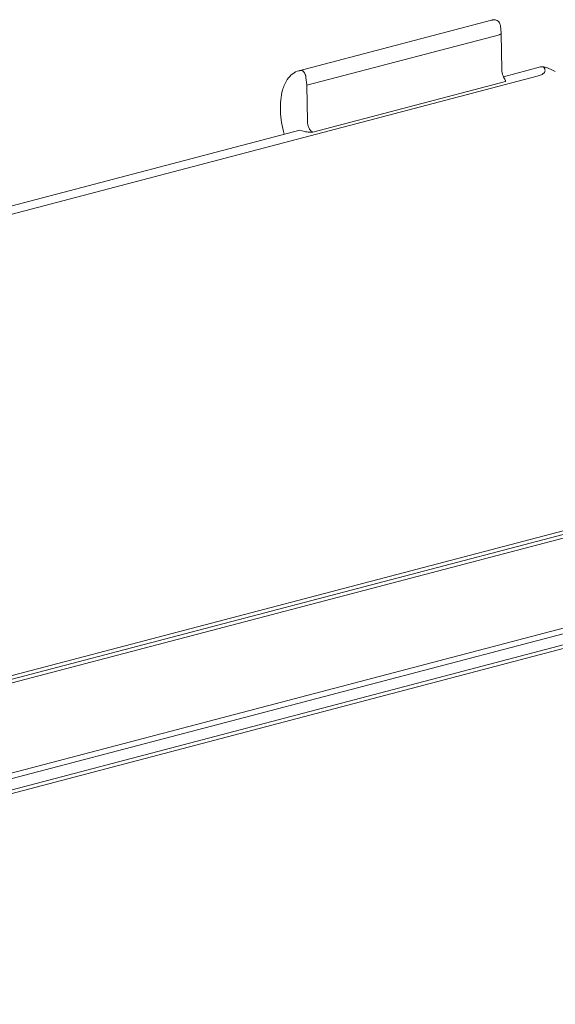
# Model space of a CAD drawing. Extents: x -510 to 515, y -361 to 360.
# Drawn here: x 379 to 412, y 208 to 270 of the extents above; entities that cross this region are included whole.
import ezdxf

# ---------------------------------------------------------------- set-up
doc = ezdxf.new("R2010")
doc.units = 0
doc.header["$MEASUREMENT"] = 0
doc.layers.add('________1________1', color=7, linetype='Continuous')

msp = doc.modelspace()

# ---------------------------------------------------------------- linework, layer by layer
at = {"layer": '________1________1', "color": 7, "linetype": 'Continuous', "lineweight": 5}
for p, q in [((408.25, 269.573), (396.205, 266.413)), ((408.407, 269.603), (408.38, 269.598)), ((408.602, 269.564), (408.6, 269.565)), ((408.854, 268.768), (408.808, 269.222)), ((396.7, 265.509), (408.744, 268.67)), ((408.902, 266.477), (408.855, 268.748)), ((408.996, 266.047), (411.318, 266.657)), ((293.995, 235.344), (411.113, 266.076)), ((396.698, 265.543), (396.652, 265.997)), ((397.09, 262.58), (409.135, 265.74)), ((396.698, 265.543), (396.7, 265.509)), ((396.747, 263.239), (396.7, 265.509)), ((396.263, 262.706), (358.12, 252.697)), ((396.263, 262.706), (396.57, 262.617)), ((445.165, 246.193), (328.047, 215.461)), ((327.77, 214.935), (444.888, 245.667)), ((328.047, 215.231), (445.165, 245.963)), ((444.469, 239.932), (327.351, 209.2)), ((327.77, 208.949), (444.888, 239.681)), ((445.165, 239.061), (328.047, 208.33)), ((445.165, 238.831), (328.047, 208.099))]:
    msp.add_line(p, q, dxfattribs=at)
msp.add_arc((408.605, 268.743), 0.25, 1.14149, 5.45319, dxfattribs=at)
for points, knots in [([(408.38, 269.598), (408.375, 269.597), (408.364, 269.596), (408.347, 269.593), (408.331, 269.591), (408.314, 269.588), (408.298, 269.585), (408.282, 269.581), (408.266, 269.578), (408.255, 269.575), (408.25, 269.573)], [0, 0, 0, 0, 0.125537, 0.25086, 0.375998, 0.500984, 0.625846, 0.750615, 0.875323, 1, 1, 1, 1]), ([(408.808, 269.222), (408.801, 269.281), (408.789, 269.323), (408.761, 269.395), (408.739, 269.435), (408.694, 269.492), (408.661, 269.53), (408.601, 269.564)], [0, 0, 0, 0, 0.286109, 0.286109, 0.695075, 0.695075, 1, 1, 1, 1]), ([(408.85, 268.73), (408.849, 268.727), (408.844, 268.72), (408.836, 268.712), (408.825, 268.704), (408.813, 268.696), (408.798, 268.688), (408.782, 268.681), (408.764, 268.675), (408.751, 268.672), (408.744, 268.67)], [0, 0, 0, 0, 0.085046, 0.180424, 0.287451, 0.406681, 0.538109, 0.681326, 0.835609, 1, 1, 1, 1]), ([(408.855, 268.748), (408.855, 268.747), (408.855, 268.746), (408.855, 268.744), (408.854, 268.741), (408.854, 268.739), (408.853, 268.737), (408.852, 268.734), (408.851, 268.732), (408.851, 268.73), (408.85, 268.73)], [0, 0, 0, 0, 0.119955, 0.240414, 0.361871, 0.484802, 0.609664, 0.736888, 0.866877, 1, 1, 1, 1]), ([(395.293, 262.452), (395.158, 262.923), (395.072, 263.422), (395.035, 264.379), (395.079, 264.819), (395.25, 265.434), (395.346, 265.666), (395.576, 266.007), (395.69, 266.132), (395.94, 266.314), (396.067, 266.377), (396.205, 266.413)], [0, 0, 0, 0, 0.301628, 0.301628, 0.59102, 0.59102, 0.770832, 0.770832, 0.894374, 0.894374, 1, 1, 1, 1]), ([(396.205, 266.413), (396.211, 266.414), (396.222, 266.417), (396.238, 266.421), (396.254, 266.424), (396.27, 266.428), (396.287, 266.43), (396.303, 266.433), (396.32, 266.435), (396.331, 266.437), (396.336, 266.437)], [0, 0, 0, 0, 0.124677, 0.249385, 0.374154, 0.499016, 0.624001, 0.74914, 0.874463, 1, 1, 1, 1]), ([(396.336, 266.437), (396.34, 266.438), (396.348, 266.438), (396.36, 266.438), (396.372, 266.437), (396.385, 266.435), (396.397, 266.431), (396.409, 266.427), (396.422, 266.422), (396.43, 266.418), (396.434, 266.416)], [0, 0, 0, 0, 0.11548, 0.232658, 0.352113, 0.474375, 0.599916, 0.729147, 0.862413, 1, 1, 1, 1]), ([(396.434, 266.416), (396.448, 266.409), (396.475, 266.39), (396.512, 266.353), (396.547, 266.307), (396.578, 266.254), (396.605, 266.194), (396.627, 266.13), (396.643, 266.064), (396.65, 266.019), (396.652, 265.997)], [0, 0, 0, 0, 0.094258, 0.200715, 0.318727, 0.446543, 0.581666, 0.721118, 0.861663, 1, 1, 1, 1]), ([(408.902, 266.477), (408.905, 266.354), (408.932, 266.217), (409.017, 265.986), (409.066, 265.899), (409.116, 265.836)], [0, 0, 0, 0, 0.551522, 0.551522, 1, 1, 1, 1]), ([(411.113, 266.076), (411.176, 266.093), (411.278, 266.122), (411.427, 266.195), (411.479, 266.228), (411.554, 266.301), (411.571, 266.33), (411.592, 266.375), (411.6, 266.401), (411.603, 266.459), (411.599, 266.493), (411.571, 266.575), (411.548, 266.617), (411.516, 266.66)], [0, 0, 0, 0, 0.293218, 0.293218, 0.461086, 0.461086, 0.601306, 0.601306, 0.747584, 0.747584, 0.869806, 0.869806, 1, 1, 1, 1]), ([(411.516, 266.66), (411.508, 266.662), (411.492, 266.665), (411.468, 266.669), (411.443, 266.671), (411.418, 266.671), (411.393, 266.67), (411.368, 266.667), (411.343, 266.663), (411.326, 266.659), (411.318, 266.657)], [0, 0, 0, 0, 0.123593, 0.247066, 0.370685, 0.494715, 0.619417, 0.745041, 0.871827, 1, 1, 1, 1]), ([(412.243, 266.367), (412.215, 266.384), (412.157, 266.416), (412.069, 266.461), (411.98, 266.503), (411.89, 266.541), (411.798, 266.576), (411.705, 266.608), (411.611, 266.636), (411.548, 266.653), (411.516, 266.66)], [0, 0, 0, 0, 0.125796, 0.251255, 0.376431, 0.501378, 0.626151, 0.750808, 0.875405, 1, 1, 1, 1]), ([(409.116, 265.836), (409.12, 265.831), (409.124, 265.826), (409.129, 265.815), (409.131, 265.809), (409.136, 265.792), (409.136, 265.78), (409.136, 265.769)], [0, 0, 0, 0, 0.260536, 0.260536, 0.506599, 0.506599, 1, 1, 1, 1]), ([(396.57, 262.617), (396.63, 262.599), (396.719, 262.591), (396.879, 262.581), (396.989, 262.58), (397.09, 262.58)], [0, 0, 0, 0, 0.414011, 0.414011, 1, 1, 1, 1])]:
    msp.add_open_spline(points, degree=3, knots=knots, dxfattribs=at)
at = {"layer": '________1________1', "color": 7, "linetype": 'Continuous', "lineweight": 5, "extrusion": (1.22925e-10, 6.24356e-10, -1)}
msp.add_open_spline([(408.407, 269.603), (408.44, 269.606), (408.474, 269.605), (408.539, 269.591), (408.57, 269.58), (408.6, 269.565)], degree=3, knots=[0, 0, 0, 0, 0.503283, 0.503283, 1, 1, 1, 1], dxfattribs=at)
at = {"layer": '________1________1', "color": 7, "linetype": 'Continuous', "lineweight": 5, "extrusion": (1.00332e-08, -7.39057e-10, 1)}
msp.add_open_spline([(409.136, 265.769), (409.136, 265.76), (409.135, 265.752), (409.135, 265.743), (409.134, 265.741), (409.135, 265.74)], degree=3, knots=[0, 0, 0, 0, 0.853347, 0.853347, 1, 1, 1, 1], dxfattribs=at)
at = {"layer": '________1________1', "color": 7, "linetype": 'Continuous', "lineweight": 5, "extrusion": (-2.7e-15, -1.5e-15, -1)}
msp.add_open_spline([(396.747, 263.239), (396.748, 263.203), (396.754, 263.13), (396.776, 263.022), (396.809, 262.916), (396.853, 262.818), (396.904, 262.732), (396.962, 262.661), (397.023, 262.609), (397.068, 262.586), (397.09, 262.58)], degree=3, knots=[0, 0, 0, 0, 0.137845, 0.280678, 0.423755, 0.562308, 0.691958, 0.809165, 0.911805, 1, 1, 1, 1], dxfattribs=at)

doc.saveas('drawing.dxf')
